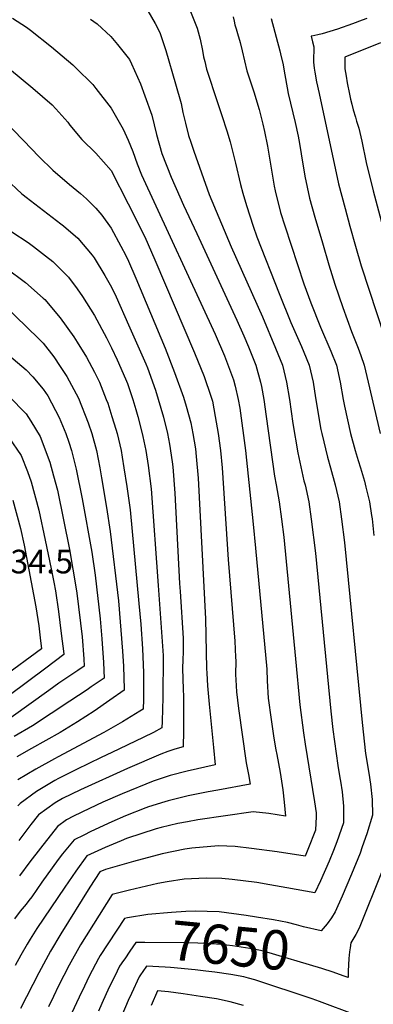
# Model space of a CAD drawing. Units: inches. Extents: x 2572647 to 2577993, y 1539998 to 1545382.
# Drawn here: x 2576233 to 2576491, y 1541233 to 1541953 of the extents above; entities that cross this region are included whole.
import ezdxf
from ezdxf.enums import TextEntityAlignment as Align

# ---------------------------------------------------------------- set-up
doc = ezdxf.new("R2010")
doc.units = ezdxf.units.IN
doc.header["$MEASUREMENT"] = 0
doc.layers.add('tile_2467_33_contour_10ft', color=111, linetype='Continuous')
doc.styles.add('Arial', font='arial.ttf')

msp = doc.modelspace()

# ---------------------------------------------------------------- linework, layer by layer
at = {"layer": 'tile_2467_33_contour_10ft'}
for points, elevation in [([(2576326.42, 1541959.03), (2576331.84, 1541949.94), (2576335.35, 1541943.26), (2576339.7, 1541930.14), (2576346.69, 1541905.72), (2576350.74, 1541891.48), (2576352.16, 1541884.73), (2576353.98, 1541876.92), (2576356.12, 1541868.1), (2576357.82, 1541863.09), (2576360.05, 1541856.53), (2576371.4, 1541824.8), (2576387.31, 1541786.57), (2576410.36, 1541735.4), (2576419.77, 1541712.54), (2576424.91, 1541700.04), (2576427.92, 1541687.54), (2576430.02, 1541675.04), (2576432.44, 1541657.47), (2576435.98, 1541636.01), (2576440.55, 1541615.59), (2576441.38, 1541612.54), (2576444.11, 1541600.04), (2576445.89, 1541587.54), (2576448.98, 1541562.54), (2576460.13, 1541447.14), (2576461.67, 1541433.67), (2576465.23, 1541407.23), (2576466.73, 1541398.38), (2576467.22, 1541395.85), (2576468.42, 1541388.02), (2576469.36, 1541377.59), (2576469.52, 1541365.39), (2576464.61, 1541351.45), (2576462.07, 1541345.14), (2576458.93, 1541337.31), (2576452.69, 1541323.02), (2576448.53, 1541314.26), (2576428.11, 1541317.9), (2576415.66, 1541320.17), (2576406.25, 1541321.83), (2576388.18, 1541324.07), (2576380.45, 1541324.72), (2576369.18, 1541324.93), (2576352.97, 1541324.18), (2576340.65, 1541322.14), (2576333.75, 1541320.95), (2576312.97, 1541316.21), (2576300.35, 1541313.05), (2576277.3, 1541276.25), (2576269.04, 1541261.32), (2576261.25, 1541246.13), (2576257.48, 1541238.49), (2576253.81, 1541230.74)], 7670), ([(2576357.63, 1541958.7), (2576362.54, 1541946.5), (2576364.68, 1541938.44), (2576366.33, 1541930.23), (2576367.25, 1541925.55), (2576368.01, 1541922.11), (2576369.39, 1541916.6), (2576370.07, 1541914.25), (2576376.56, 1541894.36), (2576380.58, 1541882.54), (2576384.17, 1541871.44), (2576386.54, 1541863.31), (2576390.57, 1541847.85), (2576394.25, 1541832.2), (2576395.78, 1541825.84), (2576398.5, 1541816.86), (2576403.39, 1541801.72), (2576406.15, 1541793.9), (2576422.47, 1541752.57), (2576431.09, 1541731.13), (2576438.74, 1541713.77), (2576440.51, 1541709.54), (2576444.45, 1541700.04), (2576447.24, 1541687.54), (2576448.9, 1541676.14), (2576452.91, 1541652.95), (2576453.56, 1541650.04), (2576457.69, 1541632.73), (2576459.89, 1541625.04), (2576463.26, 1541612.54), (2576466.23, 1541600.04), (2576468.11, 1541587.54), (2576470.23, 1541570.27), (2576483.08, 1541438.79), (2576485.66, 1541416.11), (2576487.88, 1541401.65), (2576489.29, 1541393.56), (2576490.53, 1541382.43), (2576490.54, 1541370.97), (2576486.55, 1541357.28), (2576483.18, 1541347.74), (2576481.57, 1541343.32), (2576475.31, 1541327.78), (2576468.4, 1541311.77), (2576463.42, 1541300.3), (2576460.66, 1541295.86), (2576457.59, 1541291.63), (2576457.44, 1541291.46)], 7660), ([(2576227.69, 1541953.71), (2576237.92, 1541947.09), (2576240.66, 1541944.96), (2576256.1, 1541932.78), (2576271.62, 1541919.68), (2576273.89, 1541917.47), (2576286.2, 1541905.16), (2576288.45, 1541902.35), (2576299.78, 1541887.99), (2576308.35, 1541872.54), (2576312.05, 1541864.56), (2576315.42, 1541856.17), (2576318.65, 1541847.15), (2576321.97, 1541839.26), (2576375.64, 1541722.77), (2576382.55, 1541706.82), (2576389.2, 1541689.24), (2576390.32, 1541684.72), (2576392.52, 1541675.04), (2576393.61, 1541668.65), (2576397.93, 1541637.54), (2576403.51, 1541583.68), (2576405.19, 1541566.29), (2576413.34, 1541477.72), (2576413.71, 1541469.2), (2576414.37, 1541456.54), (2576416.62, 1541440.84), (2576418.59, 1541427.3), (2576420, 1541418.71), (2576420.64, 1541415.46), (2576423.21, 1541402.14), (2576425.16, 1541389.56), (2576426.18, 1541380.5), (2576427.14, 1541370.3), (2576414.95, 1541372.22), (2576403.57, 1541373.48), (2576363.02, 1541367.57), (2576355.43, 1541366.22), (2576348.43, 1541364.98), (2576336.24, 1541362.03), (2576332.45, 1541360.99), (2576310.99, 1541353.92), (2576306.99, 1541352.28), (2576295.41, 1541347.35), (2576281.96, 1541341.31), (2576273.77, 1541330.01), (2576265.76, 1541318.46), (2576245.41, 1541288.17), (2576240.48, 1541280.27), (2576238.32, 1541276.67), (2576233.64, 1541268.6), (2576229.49, 1541261.12)], 7690), ([(2576284.7, 1541953.01), (2576289.39, 1541949.51), (2576299.39, 1541940.33), (2576304.42, 1541934.41), (2576313.12, 1541923.57), (2576314.65, 1541920.27), (2576321.08, 1541905.76), (2576324.36, 1541896.91), (2576329.46, 1541882.74), (2576332.92, 1541868.62), (2576336.59, 1541854.94), (2576343.61, 1541837.45), (2576349.75, 1541823.09), (2576352.44, 1541817.06), (2576362.34, 1541796.27), (2576391.52, 1541732.95), (2576396.74, 1541721.58), (2576400, 1541713.51), (2576405.36, 1541700.04), (2576408.84, 1541687.54), (2576409.51, 1541684.55), (2576411.31, 1541675.04), (2576412.93, 1541662.54), (2576418.92, 1541618.96), (2576420.29, 1541612.54), (2576422.44, 1541600.04), (2576424.2, 1541587.54), (2576425.78, 1541574.26), (2576434.32, 1541485.42), (2576437.59, 1541451.8), (2576440.35, 1541431.21), (2576441.52, 1541422.95), (2576448.16, 1541380.68), (2576449.38, 1541372.68), (2576449.45, 1541370.04), (2576449.06, 1541359.96), (2576443.47, 1541345.84), (2576441.39, 1541340.98), (2576421.1, 1541344.1), (2576402.13, 1541346.64), (2576390.19, 1541348.09), (2576378.07, 1541348.63), (2576358.66, 1541346.83), (2576353.62, 1541346.19), (2576337.04, 1541342.83), (2576316.08, 1541337.2), (2576295.47, 1541331.36), (2576291.32, 1541329.63), (2576284.15, 1541318.46), (2576262.93, 1541284.17), (2576255.46, 1541271.49), (2576246.88, 1541255.83), (2576233.35, 1541229.61)], 7680), ([(2576388.95, 1541954.77), (2576389.62, 1541951.58), (2576390.11, 1541948.81), (2576390.92, 1541946.04), (2576392.04, 1541942.67), (2576394.04, 1541935.94), (2576395.49, 1541929.93), (2576398.87, 1541915.36), (2576400.82, 1541909.38), (2576403.94, 1541899.93), (2576407.8, 1541886.87), (2576410.63, 1541876.23), (2576411.84, 1541870.96), (2576413.97, 1541860.22), (2576418.9, 1541830.93), (2576419.6, 1541827.51), (2576423.52, 1541811.7), (2576426.65, 1541801.83), (2576440.54, 1541759.5), (2576445.66, 1541745.7), (2576452.73, 1541727.77), (2576460.24, 1541710.28), (2576464.29, 1541700.04), (2576467.01, 1541687.54), (2576469.32, 1541675.04), (2576470.14, 1541670.18), (2576474.49, 1541650.04), (2576478.11, 1541637.54), (2576480.24, 1541630.28), (2576481.93, 1541625.04), (2576484.71, 1541615.33), (2576485.89, 1541610.93), (2576488.36, 1541600.04), (2576490.01, 1541590.04), (2576490.36, 1541587.61), (2576491.73, 1541575.42)], 7650), ([(2576416.53, 1541953.59), (2576422.93, 1541929.87), (2576423.5, 1541927.64), (2576425.47, 1541919.7), (2576425.91, 1541916.39), (2576429.03, 1541898.57), (2576434.06, 1541877.41), (2576436.26, 1541867.51), (2576437.36, 1541862.09), (2576438.57, 1541854.66), (2576441.26, 1541838.25), (2576444.59, 1541822.14), (2576448.59, 1541808.34), (2576454.07, 1541789.45), (2576458.71, 1541773.49), (2576463.2, 1541759.22), (2576469.09, 1541742.12), (2576475.31, 1541724.73), (2576480.2, 1541712.54), (2576482.14, 1541707.18), (2576484.62, 1541700.04), (2576487.46, 1541687.5), (2576496.25, 1541650.04)], 7640), ([(2576486.56, 1541953.62), (2576483.18, 1541952.26), (2576476.15, 1541949.57), (2576465.17, 1541945.77), (2576453.82, 1541942.22), (2576450.62, 1541941.51), (2576446.26, 1541940.64), (2576445.87, 1541940.54), (2576446.89, 1541936.53), (2576447.82, 1541932.7), (2576447.76, 1541929.43), (2576447.58, 1541925.6), (2576447.61, 1541921.71), (2576448.01, 1541917.15), (2576448.51, 1541914.38), (2576449.83, 1541907.17), (2576451.62, 1541898.81), (2576465.88, 1541832.7), (2576470.64, 1541814.54), (2576474.11, 1541801.6), (2576478.21, 1541787.06), (2576482.44, 1541772.61), (2576499.49, 1541720.88)], 7630), ([(2576496.44, 1541935.66), (2576470.46, 1541925.36), (2576470.39, 1541922.98), (2576470.37, 1541919.89), (2576470.55, 1541916.81), (2576471.44, 1541911.28), (2576472.26, 1541906.49), (2576473.88, 1541898.15), (2576474.69, 1541894.54), (2576475.5, 1541890.96), (2576476.62, 1541886.85), (2576478.2, 1541881.35), (2576479.08, 1541878.58), (2576480.63, 1541873.33), (2576482.76, 1541863.8), (2576486.02, 1541848.31), (2576491.05, 1541827.4), (2576502.06, 1541786.26)], 7620), ([(2576209.59, 1541929.62), (2576242.55, 1541902.57), (2576256.47, 1541890.32), (2576259.31, 1541887.43), (2576268.01, 1541877.67), (2576269.55, 1541875.65), (2576278.28, 1541864.95), (2576288.42, 1541855.06), (2576299.58, 1541842.31), (2576312.19, 1541817.96), (2576324.31, 1541793.93), (2576331.58, 1541776.97), (2576360.51, 1541709), (2576367.56, 1541691.83), (2576372.53, 1541677.35), (2576373.7, 1541673.74), (2576375.78, 1541662.54), (2576377.88, 1541650.04), (2576379.61, 1541637.54), (2576380.68, 1541625.04), (2576385.06, 1541557.91), (2576390.04, 1541498.18), (2576390.57, 1541486.46), (2576390.67, 1541483.86), (2576390.65, 1541473.91), (2576390.79, 1541469.99), (2576391.29, 1541461.25), (2576392.79, 1541449.09), (2576398.37, 1541409.23), (2576399.92, 1541400.77), (2576401.32, 1541393.72), (2576377.72, 1541389.26), (2576370.57, 1541388.04), (2576355.83, 1541385.03), (2576341.4, 1541381.53), (2576338.8, 1541380.79), (2576326.96, 1541377.14), (2576325.09, 1541376.48), (2576310.1, 1541370.62), (2576300.11, 1541366.19), (2576284.73, 1541358.96), (2576279.59, 1541356.49), (2576272.61, 1541353), (2576264.15, 1541342.69), (2576260.99, 1541338.68), (2576256.49, 1541332.58), (2576249.04, 1541322.09), (2576241.72, 1541311.39), (2576239.49, 1541308.52), (2576237.49, 1541306.01), (2576233.16, 1541300.8), (2576228.98, 1541295.32)], 7700), ([(2576224.37, 1541876.03), (2576234.25, 1541865.81), (2576235.65, 1541864.24), (2576246.97, 1541852.46), (2576257.04, 1541842.73), (2576269.35, 1541832.16), (2576277.38, 1541825.5), (2576281.68, 1541821.6), (2576288.54, 1541814.79), (2576292.78, 1541809.76), (2576299.7, 1541800.12), (2576306.77, 1541786.99), (2576310.41, 1541780.15), (2576312.27, 1541776.13), (2576317.75, 1541763.58), (2576339.17, 1541712.55), (2576346.06, 1541694.79), (2576352.42, 1541676.68), (2576354.45, 1541670.05), (2576357.95, 1541657.99), (2576359.41, 1541650.04), (2576361.22, 1541638.82), (2576361.83, 1541633.38), (2576363.25, 1541617.41), (2576368.68, 1541514.48), (2576369.41, 1541478.25), (2576369.55, 1541474.87), (2576370.14, 1541465.57), (2576371.28, 1541452.29), (2576374.45, 1541420.57), (2576375.57, 1541407.8), (2576355.12, 1541403.12), (2576342.68, 1541399.98), (2576337, 1541398.1), (2576334.86, 1541397.37), (2576330.42, 1541395.83), (2576307.83, 1541386.72), (2576293.6, 1541380.49), (2576283.78, 1541375.96), (2576272.21, 1541370.2), (2576267.1, 1541367.54), (2576260.45, 1541362.7), (2576247.98, 1541346.92), (2576240.24, 1541336.94), (2576232.65, 1541326.69)], 7710), ([(2576222.44, 1541836.62), (2576234.39, 1541825.42), (2576262.85, 1541803.48), (2576264.75, 1541801.92), (2576275.29, 1541792.9), (2576285.83, 1541780.53), (2576287.27, 1541778.41), (2576295.03, 1541765.72), (2576299.83, 1541757.12), (2576303.25, 1541749.98), (2576312.41, 1541729.65), (2576324.96, 1541700.97), (2576326.12, 1541698.07), (2576332.05, 1541681.65), (2576337.94, 1541662.1), (2576340.89, 1541650.04), (2576342.35, 1541642.39), (2576344.35, 1541629.29), (2576344.86, 1541625.6), (2576346.32, 1541606.42), (2576349.61, 1541540.35), (2576350.04, 1541534.61), (2576352.39, 1541500.43), (2576352.34, 1541490.28), (2576352.09, 1541484.77), (2576351.88, 1541478.23), (2576352.2, 1541463.07), (2576352.53, 1541457.79), (2576352.58, 1541441.74), (2576352.53, 1541432.41), (2576352.36, 1541421.03), (2576346.23, 1541419.23), (2576341.07, 1541417.52), (2576335.87, 1541415.68), (2576311.55, 1541405.24), (2576277.27, 1541389.51), (2576264.01, 1541383.08), (2576258.83, 1541379.95), (2576246.7, 1541371.19), (2576241.02, 1541364.07), (2576232.1, 1541352.46)], 7720), ([(2576227.06, 1541797.5), (2576239.05, 1541789.74), (2576243.03, 1541786.78), (2576251.72, 1541780.11), (2576257, 1541775.74), (2576262.97, 1541770.01), (2576268.53, 1541764.31), (2576274.83, 1541755.94), (2576278.67, 1541750.37), (2576287.39, 1541736.42), (2576296.29, 1541720), (2576299.96, 1541712.71), (2576304.04, 1541703.83), (2576310.08, 1541689.97), (2576311.51, 1541686.55), (2576315.4, 1541675.04), (2576317.65, 1541667.69), (2576319.08, 1541662.54), (2576322.38, 1541650.04), (2576322.84, 1541647.89), (2576324.99, 1541637.54), (2576326.68, 1541626.72), (2576328.88, 1541609.61), (2576334.1, 1541538.95), (2576336.46, 1541504.79), (2576337.56, 1541487.64), (2576337.39, 1541456.6), (2576337.27, 1541448.86), (2576337.06, 1541439.6), (2576336.74, 1541434.81), (2576330.65, 1541431.36), (2576323.08, 1541427.74), (2576300.11, 1541416.81), (2576292.29, 1541413.2), (2576274.32, 1541404.36), (2576261.08, 1541397.82), (2576258.55, 1541396.37), (2576245.21, 1541388.37), (2576233.09, 1541379.6), (2576231.58, 1541377.8)], 7730), ([(2576222.65, 1541771.14), (2576237.05, 1541760.49), (2576249.99, 1541749.05), (2576251.11, 1541747.97), (2576262.4, 1541734.59), (2576272.32, 1541720.81), (2576274.94, 1541716.75), (2576281.6, 1541705.87), (2576287.49, 1541694.89), (2576290.01, 1541690.05), (2576291.08, 1541687.54), (2576296.1, 1541675.04), (2576297.18, 1541672.22), (2576300.25, 1541662.54), (2576303.17, 1541653.21), (2576304.04, 1541650.04), (2576306.87, 1541637.54), (2576307.72, 1541632.76), (2576309.03, 1541625.04), (2576311.17, 1541611.21), (2576313.45, 1541594.19), (2576320.02, 1541525.66), (2576321.28, 1541510.74), (2576322.5, 1541492.75), (2576323.39, 1541475.41), (2576323.37, 1541471.04), (2576323.32, 1541463.98), (2576323.2, 1541455.48), (2576323.01, 1541448.58), (2576320.74, 1541447.1), (2576307.87, 1541439.25), (2576294.4, 1541431.4), (2576260.89, 1541413.72), (2576258.2, 1541412.32), (2576244.59, 1541404.54), (2576231.46, 1541396.86)], 7740), ([(2576221.33, 1541744.27), (2576246.52, 1541719.45), (2576249.91, 1541716.04), (2576257.67, 1541706.17), (2576262.45, 1541699.1), (2576267.37, 1541691.64), (2576275.89, 1541675.93), (2576282.93, 1541657.97), (2576285.48, 1541650.04), (2576288.88, 1541637.54), (2576291.29, 1541625.04), (2576292.64, 1541617.68), (2576296.39, 1541595.96), (2576299.03, 1541578.49), (2576304.92, 1541527.8), (2576308.02, 1541490.94), (2576308.68, 1541479.92), (2576309.3, 1541463.26), (2576309.3, 1541462.87), (2576309.29, 1541462.35), (2576298.8, 1541454.98), (2576287.17, 1541447.13), (2576275.07, 1541439.28), (2576262.38, 1541431.43), (2576241.58, 1541419.69), (2576230.68, 1541413.59)], 7750), ([(2576224.95, 1541707.43), (2576237.45, 1541696.58), (2576242.52, 1541691.47), (2576249.95, 1541682.45), (2576253.3, 1541677.56), (2576261.8, 1541661.84), (2576266.5, 1541650.04), (2576268.78, 1541643.82), (2576270.58, 1541637.54), (2576274, 1541623.91), (2576278.43, 1541602.29), (2576285.5, 1541563.2), (2576287.96, 1541546.56), (2576291.66, 1541514.56), (2576292.91, 1541499.9), (2576294.06, 1541482.54), (2576294.62, 1541471.23), (2576285.04, 1541464.75), (2576282.08, 1541462.76), (2576269.42, 1541454.35), (2576242.09, 1541436.36), (2576228.79, 1541428.46)], 7760), ([(2576225, 1541677.46), (2576237.5, 1541664.43), (2576240.95, 1541659.09), (2576247.89, 1541647.93), (2576254.96, 1541629.02), (2576257.62, 1541619.16), (2576260.41, 1541608.55), (2576264.89, 1541586.99), (2576269.18, 1541565.21), (2576274.17, 1541536.54), (2576274.66, 1541533.28), (2576278.48, 1541501.41), (2576279.6, 1541485.32), (2576279.92, 1541479.94), (2576275.32, 1541476.84), (2576267.35, 1541471.48), (2576261.45, 1541467.58), (2576254.24, 1541462.24), (2576226.7, 1541442.51)], 7770), ([(2576225, 1541647.1), (2576233.97, 1541634.01), (2576238.47, 1541622.25), (2576241.25, 1541614.86), (2576246.77, 1541593.97), (2576251.38, 1541572.15), (2576255.76, 1541551.14), (2576257.69, 1541541.32), (2576258.89, 1541535.14), (2576261.19, 1541519.84), (2576263.25, 1541503.8), (2576265.15, 1541488.88), (2576265.19, 1541488.56), (2576252.02, 1541478.5), (2576225.14, 1541458.5)], 7780), ([(2576227.78, 1541601.4), (2576233.44, 1541580.64), (2576236.06, 1541568.42), (2576244.57, 1541523.41), (2576246.73, 1541509.38), (2576247.84, 1541500.57), (2576248.76, 1541492.53), (2576220.22, 1541471.7)], 7790), ([(2576497.71, 1541330.38), (2576480.84, 1541288.43), (2576478.4, 1541283.71), (2576474.75, 1541277.56), (2576474.23, 1541273.94), (2576473.89, 1541271.04), (2576473.37, 1541266.31), (2576472.93, 1541256.87), (2576472.77, 1541252.38), (2576469.23, 1541253.58), (2576461.88, 1541256.1)], 7650), ([(2576360.99, 1541300.8), (2576360.99, 1541300.8), (2576354.22, 1541300.63), (2576343.83, 1541299.83), (2576326.38, 1541298.27), (2576311.71, 1541295.87)], 7660), ([(2576405.84, 1541296.46), (2576398.39, 1541297.68), (2576378.71, 1541300.3), (2576360.99, 1541300.8)], 7660), ([(2576311.71, 1541295.87), (2576309.32, 1541295.48), (2576291.6, 1541268.38), (2576290.46, 1541266.3), (2576283.71, 1541253.24), (2576280.11, 1541246.02), (2576276.24, 1541237.87), (2576270.74, 1541226.07)], 7660), ([(2576457.44, 1541291.46), (2576453.21, 1541286.47), (2576440.25, 1541289.35), (2576435.21, 1541290.87), (2576428.54, 1541292.57), (2576418.33, 1541294.41), (2576405.84, 1541296.46)], 7660), ([(2576461.88, 1541256.1), (2576461.81, 1541256.13), (2576453.64, 1541258.81), (2576411.03, 1541271.47), (2576404.21, 1541273.05), (2576388.29, 1541275.55), (2576380.14, 1541276.34), (2576370.14, 1541277.15), (2576356.05, 1541277.64), (2576324.39, 1541277.98), (2576317.69, 1541277.96), (2576313.29, 1541271.54), (2576309.56, 1541266.05), (2576308.7, 1541264.76)], 7650), ([(2576308.7, 1541264.76), (2576305.85, 1541260.53), (2576302.24, 1541253.39), (2576298.32, 1541245.2), (2576292.83, 1541233.42), (2576290.44, 1541227.67)], 7650), ([(2576324.45, 1541259.13), (2576323.82, 1541258.2), (2576320.09, 1541252.69), (2576314.42, 1541240.61), (2576312.2, 1541235.42), (2576307.58, 1541224.57)], 7640), ([(2576400.06, 1541251.8), (2576396.7, 1541252.69), (2576387.23, 1541254.54), (2576375.51, 1541256.15), (2576368.8, 1541257.01), (2576361, 1541257.88), (2576343.06, 1541259.51), (2576339.26, 1541259.77), (2576325.39, 1541260.5), (2576324.45, 1541259.13)], 7640), ([(2576495.03, 1541212.72), (2576487.76, 1541218.1), (2576482.93, 1541221.59), (2576478.02, 1541225.02), (2576451.85, 1541234.86), (2576446.5, 1541236.8), (2576404.65, 1541250.59), (2576400.06, 1541251.8)], 7640), ([(2576396.41, 1541231.86), (2576386.59, 1541234.47), (2576376.68, 1541236.82), (2576365.02, 1541238.53), (2576352.2, 1541240.29), (2576341.57, 1541241.72), (2576333.5, 1541242.65), (2576328.87, 1541231.82)], 7630)]:
    msp.add_lwpolyline(points, dxfattribs=dict(at, elevation=elevation))

# ---------------------------------------------------------------- texts
at = {"color": 18, "style": 'Arial'}
msp.add_text('7834.5', height=17.28, dxfattribs=at).set_placement((2576235.87, 1541556.43), align=Align.MIDDLE_CENTER)
msp.add_text('7650', height=28.8, rotation=-5.53182, dxfattribs=at).set_placement((2576386.77, 1541275.7), align=Align.MIDDLE_CENTER)

doc.saveas('drawing.dxf')
